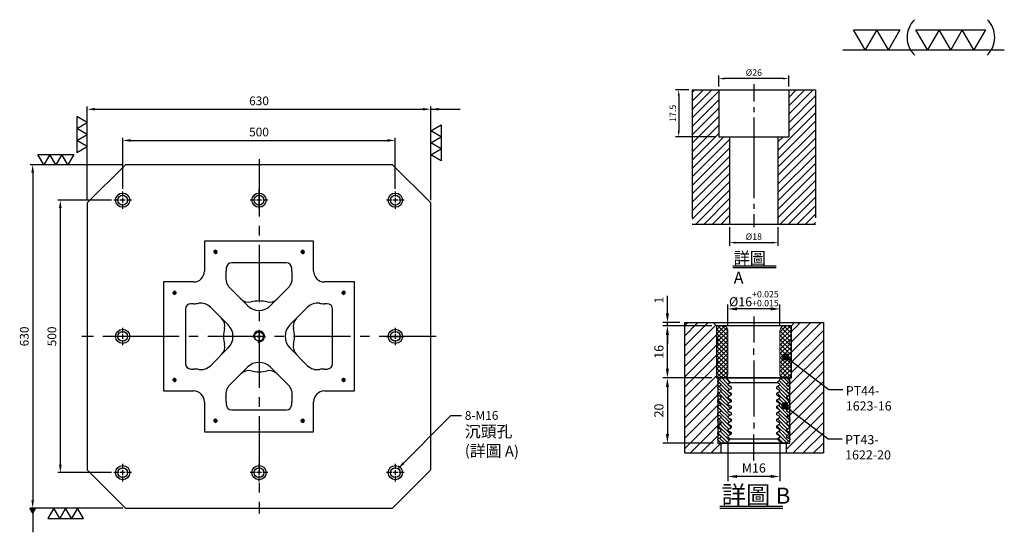
# Model space of a CAD drawing. Units: millimetres. Extents: x -980 to 826, y 10200 to 12352.
# Drawn here: x -980 to 826, y 11411 to 12352 of the extents above; entities that cross this region are included whole.
import ezdxf

# ---------------------------------------------------------------- set-up
doc = ezdxf.new("R2010")
doc.units = ezdxf.units.MM
for name, pattern in [('CENTER2', [28.575, 19.05, -3.175, 3.175, -3.175]), ('CL-5', [7, 5, -0.5, 1, -0.5]), ('PHANTOM2', [31.75, 15.875, -3.175, 3.175, -3.175, 3.175, -3.175])]:
    doc.linetypes.add(name, pattern=pattern)
for name, color, linetype in [('01', 4, 'Continuous'), ('CL', 1, 'CENTER2'), ('CLL', 1, 'Continuous'), ('DIM', 6, 'Continuous'), ('G', 3, 'Continuous'), ('H', 2, 'Continuous'), ('L', 30, 'PHANTOM2'), ('TXT', 3, 'Continuous'), ('W', 7, 'Continuous')]:
    doc.layers.add(name, color=color, linetype=linetype)
doc.styles.add('TXT-1', font='txt.shx', dxfattribs={"width": 0.9, "bigfont": 'chineset.shx'})
doc.styles.add('TXT-7', font='txt.shx', dxfattribs={"width": 0.8, "bigfont": 'chineset.shx'})
doc.dimstyles.new('HISO-25', dxfattribs={"dimscale": 6, "dimtxt": 2, "dimasz": 1.8, "dimexe": 0.6, "dimexo": 0.6, "dimgap": 0.66666, "dimtad": 0, "dimtoh": 1, "dimdec": 3, "dimdsep": 46, "dimtxsty": 'TXT-7', "dimcen": -2.5, "dimclrd": 256, "dimclre": 256, "dimclrt": 3, "dimadec": 0, "dimazin": 0, "dimtfac": 0.8, "dimtdec": 3, "dimtmove": 0, "dimatfit": 3, "dimfxl": 0, "dimlwd": -1, "dimarcsym": 0})
doc.dimstyles.new('ISO-25', dxfattribs={"dimscale": 6, "dimtxt": 2, "dimasz": 1.8, "dimexe": 0.6, "dimexo": 0.6, "dimgap": 0.66666, "dimtad": 1, "dimdec": 3, "dimdsep": 46, "dimtxsty": 'TXT-1', "dimcen": -2.5, "dimclrd": 256, "dimclre": 256, "dimclrt": 3, "dimadec": 0, "dimazin": 0, "dimtfac": 0.8, "dimtdec": 3, "dimtmove": 0, "dimatfit": 3, "dimfxl": 0, "dimlwd": -1, "dimarcsym": 0})

# ---------------------------------------------------------------- blocks, each defined once
blk = doc.blocks.new('加工-3-直')
at = {"layer": '01'}
for points in [[(0, 0), (-4.33, -2.5), (-4.33, 2.5)], [(0, -5), (-4.33, -7.5), (-4.33, -2.5)], [(0, -10), (-4.33, -12.5), (-4.33, -7.5)]]:
    blk.add_lwpolyline(points, close=True, dxfattribs=at)
blk = doc.blocks.new('加工-2-橫')
at = {"layer": '01'}
for points in [[(-5, 0), (-7.5, 4.33), (-2.5, 4.33)], [(0, 0), (-2.5, 4.33), (2.5, 4.33)]]:
    blk.add_lwpolyline(points, close=True, dxfattribs=at)
blk = doc.blocks.new('2(3)')
at = {"layer": '01'}
blk.add_line((0, 0), (34.88, 0), dxfattribs=at)
for centre, start, end in [((19.24, 2.72), 134.5363, 226.3738), ((27.47, 2.72), 313.6262, 45.4637)]:
    blk.add_arc(centre, 5.34, start, end, dxfattribs=at)
blk.add_blockref('加工-2-橫', (9.86, 0))
at = {"rotation": 270}
blk.add_blockref('加工-3-直', (28.3, 0), dxfattribs=at)
blk = doc.blocks.new('*D8')
at = {"layer": 'Defpoints', "color": 0}
for p in [(-4022.14, 10245.58), (-4027.16, 10228.08), (-4012.21, 10228.08)]:
    blk.add_point(p, dxfattribs=at)
at = {"layer": 'DIM', "lineweight": -2}
for p, q in [((-4023.34, 10245.58), (-4028.36, 10245.58)), ((-4027.16, 10243.42), (-4027.16, 10230.24)), ((-4013.41, 10228.08), (-4028.36, 10228.08))]:
    blk.add_line(p, q, dxfattribs=at)
at = {"layer": 'DIM'}
for points in [[(-4027.52, 10243.42), (-4026.8, 10243.42), (-4027.16, 10245.58)], [(-4027.52, 10230.24), (-4026.8, 10230.24), (-4027.16, 10228.08)]]:
    blk.add_solid(points, dxfattribs=at)
at = {"layer": 'DIM', "color": 3, "insert": (-4029.08, 10236.83), "char_height": 2.4, "attachment_point": 5, "rotation": 90, "style": 'TXT-1'}
blk.add_mtext('17.5', dxfattribs=at)
blk = doc.blocks.new('*D10')
at = {"layer": 'Defpoints', "color": 0}
for p in [(-4008.21, 10195.58), (-3990.21, 10195.58), (-4008.21, 10188.66)]:
    blk.add_point(p, dxfattribs=at)
at = {"layer": 'DIM', "lineweight": -2}
for p, q in [((-4008.21, 10194.38), (-4008.21, 10187.46)), ((-3990.21, 10194.38), (-3990.21, 10187.46)), ((-3992.37, 10188.66), (-4006.05, 10188.66))]:
    blk.add_line(p, q, dxfattribs=at)
at = {"layer": 'DIM'}
for points in [[(-4006.05, 10189.02), (-4006.05, 10188.3), (-4008.21, 10188.66)], [(-3992.37, 10189.02), (-3992.37, 10188.3), (-3990.21, 10188.66)]]:
    blk.add_solid(points, dxfattribs=at)
at = {"layer": 'DIM', "color": 3, "insert": (-3999.21, 10190.58), "char_height": 2.4, "attachment_point": 5, "style": 'TXT-1'}
blk.add_mtext('%%C18', dxfattribs=at)
blk = doc.blocks.new('*D9')
at = {"layer": 'Defpoints', "color": 0}
for p in [(-4012.21, 10249.78), (-4012.21, 10245.58), (-3986.21, 10245.58)]:
    blk.add_point(p, dxfattribs=at)
at = {"layer": 'DIM', "lineweight": -2}
for p, q in [((-4012.21, 10246.78), (-4012.21, 10250.98)), ((-3986.21, 10246.78), (-3986.21, 10250.98)), ((-3988.37, 10249.78), (-4010.05, 10249.78))]:
    blk.add_line(p, q, dxfattribs=at)
at = {"layer": 'DIM'}
for points in [[(-4010.05, 10250.14), (-4010.05, 10249.42), (-4012.21, 10249.78)], [(-3988.37, 10250.14), (-3988.37, 10249.42), (-3986.21, 10249.78)]]:
    blk.add_solid(points, dxfattribs=at)
at = {"layer": 'DIM', "color": 3, "insert": (-3999.21, 10251.7), "char_height": 2.4, "attachment_point": 5, "style": 'TXT-1'}
blk.add_mtext('%%C26', dxfattribs=at)
blk = doc.blocks.new('*D14')
at = {"layer": 'Defpoints', "color": 0}
for p in [(16158.9, 23004.3), (15528.9, 22832.4), (16158.9, 22832.4)]:
    blk.add_point(p, dxfattribs=at)
at = {"layer": 'DIM', "lineweight": -2}
for p, q in [((15528.9, 22837.2), (15528.9, 23009.1)), ((16158.9, 22837.2), (16158.9, 23009.1))]:
    blk.add_line(p, q, dxfattribs=at)
at = {"layer": 'DIM'}
blk.add_line((15543.3, 23004.3), (16144.5, 23004.3), dxfattribs=at)
for points in [[(15543.3, 23006.7), (15543.3, 23001.9), (15528.9, 23004.3)], [(16144.5, 23006.7), (16144.5, 23001.9), (16158.9, 23004.3)]]:
    blk.add_solid(points, dxfattribs=at)
at = {"layer": 'DIM', "color": 3, "insert": (15843.9, 23017.6), "char_height": 16, "attachment_point": 5, "style": 'TXT-1'}
blk.add_mtext('630', dxfattribs=at)
blk = doc.blocks.new('*D15')
at = {"layer": 'Defpoints', "color": 0}
for p in [(15598.9, 22902.4), (15428.8, 22272.4), (15598.9, 22272.4)]:
    blk.add_point(p, dxfattribs=at)
at = {"layer": 'DIM', "lineweight": -2}
for p, q in [((15594.1, 22902.4), (15424, 22902.4)), ((15594.1, 22272.4), (15424, 22272.4))]:
    blk.add_line(p, q, dxfattribs=at)
at = {"layer": 'DIM'}
blk.add_line((15428.8, 22888), (15428.8, 22286.8), dxfattribs=at)
for points in [[(15426.4, 22888), (15431.2, 22888), (15428.8, 22902.4)], [(15426.4, 22286.8), (15431.2, 22286.8), (15428.8, 22272.4)]]:
    blk.add_solid(points, dxfattribs=at)
at = {"layer": 'DIM', "color": 3, "insert": (15415.5, 22587.4), "char_height": 16, "attachment_point": 5, "rotation": 90, "style": 'TXT-1'}
blk.add_mtext('630', dxfattribs=at)
blk = doc.blocks.new('*D16')
at = {"layer": 'Defpoints', "color": 0}
for p in [(16093.9, 22947), (15593.9, 22853.4), (16093.9, 22853.4)]:
    blk.add_point(p, dxfattribs=at)
at = {"layer": 'DIM', "lineweight": -2}
for p, q in [((15593.9, 22858.2), (15593.9, 22951.8)), ((16093.9, 22858.2), (16093.9, 22951.8))]:
    blk.add_line(p, q, dxfattribs=at)
at = {"layer": 'DIM'}
blk.add_line((15608.3, 22947), (16079.5, 22947), dxfattribs=at)
for points in [[(15608.3, 22949.4), (15608.3, 22944.6), (15593.9, 22947)], [(16079.5, 22949.4), (16079.5, 22944.6), (16093.9, 22947)]]:
    blk.add_solid(points, dxfattribs=at)
at = {"layer": 'DIM', "color": 3, "insert": (15843.9, 22960.4), "char_height": 16, "attachment_point": 5, "style": 'TXT-1'}
blk.add_mtext('500', dxfattribs=at)
blk = doc.blocks.new('*D17')
at = {"layer": 'Defpoints', "color": 0}
for p in [(15577.9, 22837.4), (15479.5, 22337.4), (15577.9, 22337.4)]:
    blk.add_point(p, dxfattribs=at)
at = {"layer": 'DIM', "lineweight": -2}
for p, q in [((15573.1, 22837.4), (15474.7, 22837.4)), ((15573.1, 22337.4), (15474.7, 22337.4))]:
    blk.add_line(p, q, dxfattribs=at)
at = {"layer": 'DIM'}
blk.add_line((15479.5, 22823), (15479.5, 22351.8), dxfattribs=at)
for points in [[(15477.1, 22823), (15481.9, 22823), (15479.5, 22837.4)], [(15477.1, 22351.8), (15481.9, 22351.8), (15479.5, 22337.4)]]:
    blk.add_solid(points, dxfattribs=at)
at = {"layer": 'DIM', "color": 3, "insert": (15466.1, 22587.4), "char_height": 16, "attachment_point": 5, "rotation": 90, "style": 'TXT-1'}
blk.add_mtext('500', dxfattribs=at)
blk = doc.blocks.new('螺絲-M10')
at = {"layer": '01'}
blk.add_circle((0, 0), 4.25, dxfattribs=at)
at = {"layer": 'CLL', "linetype": 'CL-5', "ltscale": 3}
for p, q in [((-6, 0), (-2.86, 0)), ((-1.76, 0), (1.76, 0)), ((0, 2.86), (0, 6)), ((0, -1.76), (0, 1.76)), ((2.86, 0), (6, 0)), ((0, -6), (0, -2.86))]:
    blk.add_line(p, q, dxfattribs=at)
at = {"layer": 'G'}
blk.add_arc((0, 0), 5, 259.19308, 190.80692, dxfattribs=at)
blk = doc.blocks.new('M16-18-26-圓孔')
at = {"layer": '01'}
blk.add_circle((0, 0), 13, dxfattribs=at)
at = {"layer": 'CLL', "ltscale": 2}
for p, q in [((-6.7, 0), (-16, 0)), ((4.5, 0), (-4.5, 0)), ((0, 6.7), (0, 16)), ((0, -4.5), (0, 4.5)), ((16, 0), (6.7, 0)), ((0, -16), (0, -6.7))]:
    blk.add_line(p, q, dxfattribs=at)
at = {"layer": 'G'}
blk.add_circle((0, 0), 9, dxfattribs=at)
blk = doc.blocks.new('*D34')
at = {"layer": 'Defpoints', "color": 0}
for p in [(5211.33, -7215.58), (5211.33, -7222.24), (5227.33, -7222.24)]:
    blk.add_point(p, dxfattribs=at)
at = {"layer": 'DIM', "lineweight": -2}
for p, q in [((5211.33, -7220.84), (5211.33, -7214.18)), ((5227.33, -7220.84), (5227.33, -7214.18)), ((5224.53, -7215.58), (5214.13, -7215.58))]:
    blk.add_line(p, q, dxfattribs=at)
at = {"layer": 'DIM'}
for points in [[(5214.13, -7215.11), (5214.13, -7216.05), (5211.33, -7215.58)], [(5224.53, -7215.11), (5224.53, -7216.05), (5227.33, -7215.58)]]:
    blk.add_solid(points, dxfattribs=at)
at = {"layer": 'DIM', "color": 3, "insert": (5219.33, -7212.45), "char_height": 2.8, "attachment_point": 5, "style": 'TXT-1'}
blk.add_mtext('%%c16{\\H1.960000;\\S+0.025^ +0.015;}', dxfattribs=at)
blk = doc.blocks.new('*D35')
at = {"layer": 'Defpoints', "color": 0}
for p in [(5192.83, -7219.74), (5198.04, -7219.74), (5207.83, -7220.74)]:
    blk.add_point(p, dxfattribs=at)
at = {"layer": 'DIM', "lineweight": -2}
for p, q in [((5192.83, -7216.94), (5192.83, -7211.58)), ((5196.64, -7219.74), (5191.43, -7219.74)), ((5206.43, -7220.74), (5191.43, -7220.74)), ((5192.83, -7220.74), (5192.83, -7219.74)), ((5192.83, -7223.54), (5192.83, -7226.34))]:
    blk.add_line(p, q, dxfattribs=at)
at = {"layer": 'DIM'}
for points in [[(5192.36, -7216.94), (5193.3, -7216.94), (5192.83, -7219.74)], [(5192.36, -7223.54), (5193.3, -7223.54), (5192.83, -7220.74)]]:
    blk.add_solid(points, dxfattribs=at)
at = {"layer": 'DIM', "color": 3, "insert": (5190.59, -7212.86), "char_height": 2.8, "attachment_point": 5, "rotation": 90, "style": 'TXT-1'}
blk.add_mtext('1', dxfattribs=at)
blk = doc.blocks.new('*D36')
at = {"layer": 'Defpoints', "color": 0}
for p in [(5192.83, -7220.74), (5207.83, -7220.74), (5207.83, -7236.74)]:
    blk.add_point(p, dxfattribs=at)
at = {"layer": 'DIM', "lineweight": -2}
for p, q in [((5206.43, -7220.74), (5191.43, -7220.74)), ((5192.83, -7233.94), (5192.83, -7223.54)), ((5206.43, -7236.74), (5191.43, -7236.74))]:
    blk.add_line(p, q, dxfattribs=at)
at = {"layer": 'DIM'}
for points in [[(5192.36, -7223.54), (5193.3, -7223.54), (5192.83, -7220.74)], [(5192.36, -7233.94), (5193.3, -7233.94), (5192.83, -7236.74)]]:
    blk.add_solid(points, dxfattribs=at)
at = {"layer": 'DIM', "color": 3, "insert": (5190.59, -7228.74), "char_height": 2.8, "attachment_point": 5, "rotation": 90, "style": 'TXT-1'}
blk.add_mtext('16', dxfattribs=at)
blk = doc.blocks.new('*D37')
at = {"layer": 'Defpoints', "color": 0}
for p in [(5207.83, -7236.74), (5192.83, -7256.74), (5208.33, -7256.74)]:
    blk.add_point(p, dxfattribs=at)
at = {"layer": 'DIM', "lineweight": -2}
for p, q in [((5206.43, -7236.74), (5191.43, -7236.74)), ((5192.83, -7239.54), (5192.83, -7253.94)), ((5206.93, -7256.74), (5191.43, -7256.74))]:
    blk.add_line(p, q, dxfattribs=at)
at = {"layer": 'DIM'}
for points in [[(5192.36, -7239.54), (5193.3, -7239.54), (5192.83, -7236.74)], [(5192.36, -7253.94), (5193.3, -7253.94), (5192.83, -7256.74)]]:
    blk.add_solid(points, dxfattribs=at)
at = {"layer": 'DIM', "color": 3, "insert": (5190.59, -7246.74), "char_height": 2.8, "attachment_point": 5, "rotation": 90, "style": 'TXT-1'}
blk.add_mtext('20', dxfattribs=at)
blk = doc.blocks.new('*D38')
at = {"layer": 'Defpoints', "color": 0}
for p in [(5211.33, -7254.87), (5227.33, -7254.87), (5211.33, -7266.97)]:
    blk.add_point(p, dxfattribs=at)
at = {"layer": 'DIM', "lineweight": -2}
for p, q in [((5211.33, -7256.27), (5211.33, -7268.37)), ((5227.33, -7256.27), (5227.33, -7268.37)), ((5224.53, -7266.97), (5214.13, -7266.97))]:
    blk.add_line(p, q, dxfattribs=at)
at = {"layer": 'DIM'}
for points in [[(5214.13, -7266.5), (5214.13, -7267.43), (5211.33, -7266.97)], [(5224.53, -7266.5), (5224.53, -7267.43), (5227.33, -7266.97)]]:
    blk.add_solid(points, dxfattribs=at)
at = {"layer": 'DIM', "color": 3, "insert": (5219.33, -7264.73), "char_height": 2.8, "attachment_point": 5, "style": 'TXT-1'}
blk.add_mtext('M16', dxfattribs=at)
blk = doc.blocks.new('_Dot')
at = {"color": 0, "linetype": 'ByBlock', "lineweight": -2}
blk.add_line((-0.5, 0), (-1, 0), dxfattribs=at)
at = {"color": 0, "linetype": 'ByBlock', "const_width": 0.5}
blk.add_lwpolyline([(-0.25, 0, 1), (0.25, 0, 1)], format="xyb", close=True, dxfattribs=at)
blk = doc.blocks.new('PT44-1623-16')
at = {"layer": 'H'}
h = blk.add_hatch(dxfattribs=at)
h.set_pattern_fill('ANSI37', color=256, scale=0.3, style=0)
h.set_pattern_definition([(45, (-821.5629, -354.46285), (-0.6735192, 0.6735192), []), (135, (-821.5629, -354.46285), (-0.6735192, -0.6735192), [])])
h.paths.add_polyline_path([(11.5, -6.12, -0.447214), (11.5, -3.88), (11.5, -0.5, 0.414214), (11, 0), (9.5, 0, 0.414214), (8, -1.5), (8, -15, 0.414214), (9, -16), (11.24, -16), (11.5, -14.5), (11.5, -12.12, -0.447214), (11.5, -9.88)])
h.paths.add_polyline_path([(-8, -1.5, 0.414214), (-9.5, 0), (-11, 0, 0.414214), (-11.5, -0.5), (-11.5, -3.88, -0.447214), (-11.5, -6.12), (-11.5, -9.88, -0.447214), (-11.5, -12.12), (-11.5, -14.5), (-11.24, -16), (-9, -16, 0.414214), (-8, -15)])
at = {"layer": '01', "lineweight": 0}
blk.add_lwpolyline([(-11.24, -16), (-11.5, -14.5), (-11.5, -12.12, 0.447214), (-11.5, -9.88), (-11.5, -6.12, 0.447214), (-11.5, -3.88), (-11.5, -0.5, -0.414214), (-11, 0), (11, 0, -0.414214), (11.5, -0.5), (11.5, -3.88, 0.447214), (11.5, -6.12), (11.5, -9.88, 0.447214), (11.5, -12.12), (11.5, -14.5), (11.24, -16)], format="xyb", close=True, dxfattribs=at)
at = {"layer": 'W'}
blk.add_lwpolyline([(11.5, -16), (11.5, 0), (-11.5, 0), (-11.5, -16)], close=True, dxfattribs=at)
at = {"layer": 'W', "lineweight": 0}
for points in [[(-9, -16, 0.414214), (-8, -15), (-8, -1.5, 0.414214), (-9.5, 0)], [(9.5, 0, 0.414214), (8, -1.5), (8, -15, 0.414214), (9, -16)]]:
    blk.add_lwpolyline(points, format="xyb", dxfattribs=at)
blk = doc.blocks.new('PT43-1622-20')
at = {"layer": 'H'}
h = blk.add_hatch(dxfattribs=at)
h.set_pattern_fill('ANSI31', color=256, scale=0.25, angle=90, style=0)
h.set_pattern_definition([(135, (-5677.0965, 6233.5873), (-0.56126601, -0.56126601), [])])
h.paths.add_polyline_path([(-7, -11.3), (-7, -10.7), (-8, -10.12), (-8, -9.88), (-7, -9.3), (-7, -8.7), (-8, -8.12), (-8, -7.88), (-7, -7.3), (-7, -6.7), (-8, -6.12), (-8, -5.88), (-7, -5.3), (-7, -4.7), (-8, -4.12), (-8, -3.88), (-7, -3.3), (-7, -2.7), (-8, -2.12), (-8, -1.88), (-7.13, -1.37), (-8.5, 0), (-10, 0), (-11, -1), (-11, -1.3), (-10, -1.88), (-10, -2.12), (-11, -2.7), (-11, -3.3), (-10, -3.88), (-10, -4.12), (-11, -4.7), (-11, -5.3), (-10, -5.88), (-10, -6.12), (-11, -6.7), (-11, -7.3), (-10, -7.88), (-10, -8.12), (-11, -8.7), (-11, -9.3), (-10, -9.88), (-10, -10.12), (-11, -10.7), (-11, -11.3), (-10, -11.88), (-10, -12.12), (-11, -12.7), (-11, -13.3), (-10, -13.88), (-10, -14.12), (-11, -14.7), (-11, -15.3), (-10, -15.88), (-10, -16.12), (-11, -16.7), (-11, -17.3), (-10, -17.88), (-10, -18.12), (-11, -18.7), (-11, -19), (-10, -20), (-8.5, -20), (-7.13, -18.63), (-8, -18.12), (-8, -17.88), (-7, -17.3), (-7, -16.7), (-8, -16.12), (-8, -15.88), (-7, -15.3), (-7, -14.7), (-8, -14.12), (-8, -13.88), (-7, -13.3), (-7, -12.7), (-8, -12.12), (-8, -11.88)])
h.paths.add_polyline_path([(10, -11.88), (11, -11.3), (11, -10.7), (10, -10.12), (10, -9.88), (11, -9.3), (11, -8.7), (10, -8.12), (10, -7.88), (11, -7.3), (11, -6.7), (10, -6.12), (10, -5.88), (11, -5.3), (11, -4.7), (10, -4.12), (10, -3.88), (11, -3.3), (11, -2.7), (10, -2.12), (10, -1.88), (11, -1.3), (11, -1), (10, 0), (8.5, 0), (7.13, -1.37), (8, -1.88), (8, -2.12), (7, -2.7), (7, -3.3), (8, -3.88), (8, -4.12), (7, -4.7), (7, -5.3), (8, -5.88), (8, -6.12), (7, -6.7), (7, -7.3), (8, -7.88), (8, -8.12), (7, -8.7), (7, -9.3), (8, -9.88), (8, -10.12), (7, -10.7), (7, -11.3), (8, -11.88), (8, -12.12), (7, -12.7), (7, -13.3), (8, -13.88), (8, -14.12), (7, -14.7), (7, -15.3), (8, -15.88), (8, -16.12), (7, -16.7), (7, -17.3), (8, -17.88), (8, -18.12), (7.13, -18.63), (8.5, -20), (10, -20), (11, -19), (11, -18.7), (10, -18.12), (10, -17.88), (11, -17.3), (11, -16.7), (10, -16.12), (10, -15.88), (11, -15.3), (11, -14.7), (10, -14.12), (10, -13.88), (11, -13.3), (11, -12.7), (10, -12.12)])
at = {"layer": '01'}
for p, q in [((-7.13, -1.37), (7.13, -1.37)), ((-7.13, -18.63), (7.13, -18.63))]:
    blk.add_line(p, q, dxfattribs=at)
blk.add_lwpolyline([(-11, 0), (-11, -20), (11, -20), (11, 0)], close=True, dxfattribs=at)
at = {"layer": 'W'}
blk.add_lwpolyline([(-11, -19), (-11, -18.7), (-10, -18.12), (-10, -17.88), (-11, -17.3), (-11, -16.7), (-10, -16.12), (-10, -15.88), (-11, -15.3), (-11, -14.7), (-10, -14.12), (-10, -13.88), (-11, -13.3), (-11, -12.7), (-10, -12.12), (-10, -11.88), (-11, -11.3), (-11, -10.7), (-10, -10.12), (-10, -9.88), (-11, -9.3), (-11, -8.7), (-10, -8.12), (-10, -7.88), (-11, -7.3), (-11, -6.7), (-10, -6.12), (-10, -5.88), (-11, -5.3), (-11, -4.7), (-10, -4.12), (-10, -3.88), (-11, -3.3), (-11, -2.7), (-10, -2.12), (-10, -1.88), (-11, -1.3), (-11, -1), (-10, 0), (10, 0), (11, -1), (11, -1.3), (10, -1.88), (10, -2.12), (11, -2.7), (11, -3.3), (10, -3.88), (10, -4.12), (11, -4.7), (11, -5.3), (10, -5.88), (10, -6.12), (11, -6.7), (11, -7.3), (10, -7.88), (10, -8.12), (11, -8.7), (11, -9.3), (10, -9.88), (10, -10.12), (11, -10.7), (11, -11.3), (10, -11.88), (10, -12.12), (11, -12.7), (11, -13.3), (10, -13.88), (10, -14.12), (11, -14.7), (11, -15.3), (10, -15.88), (10, -16.12), (11, -16.7), (11, -17.3), (10, -17.88), (10, -18.12), (11, -18.7), (11, -19), (10, -20), (-10, -20)], close=True, dxfattribs=at)
for points in [[(-8.5, 0), (-7.13, -1.37), (-8, -1.88), (-8, -2.12), (-7, -2.7), (-7, -3.3), (-8, -3.88), (-8, -4.12), (-7, -4.7), (-7, -5.3), (-8, -5.88), (-8, -6.12), (-7, -6.7), (-7, -7.3), (-8, -7.88), (-8, -8.12), (-7, -8.7), (-7, -9.3), (-8, -9.88), (-8, -10.12), (-7, -10.7), (-7, -11.3), (-8, -11.88), (-8, -12.12), (-7, -12.7), (-7, -13.3), (-8, -13.88), (-8, -14.12), (-7, -14.7), (-7, -15.3), (-8, -15.88), (-8, -16.12), (-7, -16.7), (-7, -17.3), (-8, -17.88), (-8, -18.12), (-7.13, -18.63), (-8.5, -20)], [(8.5, -20), (7.13, -18.63), (8, -18.12), (8, -17.88), (7, -17.3), (7, -16.7), (8, -16.12), (8, -15.88), (7, -15.3), (7, -14.7), (8, -14.12), (8, -13.88), (7, -13.3), (7, -12.7), (8, -12.12), (8, -11.88), (7, -11.3), (7, -10.7), (8, -10.12), (8, -9.88), (7, -9.3), (7, -8.7), (8, -8.12), (8, -7.88), (7, -7.3), (7, -6.7), (8, -6.12), (8, -5.88), (7, -5.3), (7, -4.7), (8, -4.12), (8, -3.88), (7, -3.3), (7, -2.7), (8, -2.12), (8, -1.88), (7.13, -1.37), (8.5, 0)]]:
    blk.add_lwpolyline(points, dxfattribs=at)
blk = doc.blocks.new('中-M16-H50')
at = {"layer": 'H'}
h = blk.add_hatch(dxfattribs=at)
h.set_pattern_fill('ANSI31', color=256, scale=0.7, style=0)
h.set_pattern_definition([(45, (4022.1416, -10195.5825), (-1.5715448, 1.5715448), [])])
h.paths.add_polyline_path([(45.8828, 50), (36.9297, 50), (35.9314, 49.0017), (35.9314, 32.5003), (32.9314, 32.5003), (31.9314, 31.5003), (31.9314, 0.9845), (32.9159, 0), (45.8828, 0)])
h.paths.add_polyline_path([(0, 0), (12.9424, 0), (13.9314, 0.989), (13.9314, 31.5003), (12.9314, 32.5003), (9.9314, 32.5003), (9.9314, 49.0017), (8.9331, 50), (0, 50)])
at = {"layer": 'CLL', "ltscale": 0.4}
for p, q in [((22.9314, 52.051), (22.9314, 45.6378)), ((22.9314, 43.5258), (22.9314, 41.6539)), ((22.9314, 39.6379), (22.9314, 9.6815)), ((22.9314, 7.5695), (22.9314, 5.6966)), ((22.9314, 3.6806), (22.9314, -1.1028))]:
    blk.add_line(p, q, dxfattribs=at)
at = {"layer": 'L', "ltscale": 3}
for p, q in [((0, 50), (0, 0)), ((45.8828, 50), (45.8828, 0))]:
    blk.add_line(p, q, dxfattribs=at)
at = {"layer": 'TXT'}
for p, q in [((15.0949, -15.5609), (31.2894, -15.5609)), ((15.0949, -16.1415), (31.2894, -16.1415))]:
    blk.add_line(p, q, dxfattribs=at)
at = {"layer": 'W'}
for p, q in [((0, 50), (45.8828, 50)), ((9.9314, 50), (9.9314, 32.5003)), ((35.9314, 50), (35.9314, 32.5003)), ((9.9314, 32.5003), (35.9314, 32.5003)), ((13.9314, 32.5003), (13.9314, 0)), ((31.9314, 32.5003), (31.9314, 0))]:
    blk.add_line(p, q, dxfattribs=at)
blk.add_lwpolyline([(0, 0), (22.9314, 0), (45.8828, 0)], dxfattribs=at)
at = {"layer": 'TXT', "insert": (15.4474, -10.4411), "char_height": 4.398545, "attachment_point": 1, "style": 'TXT-1'}
blk.add_mtext('{\\C3;詳圖 A }', dxfattribs=at)
at = {"layer": 'DIM'}
for base, p1, p2, picture, middle in [((9.9314, 54.1969), (35.9314, 50), (9.9314, 50), '*D9', (22.9314, 54.1969)), ((13.9314, -6.9268), (31.9314, 0), (13.9314, 0), '*D10', (22.9314, -6.9268))]:
    dim = blk.add_linear_dim(base=base, p1=p1, p2=p2, text='%%C<>', dimstyle='ISO-25', dxfattribs=at)
    dim.commit()
    dim.dimension.update_dxf_attribs({"geometry": picture, "text_midpoint": middle, "dimtype": 128, "insert": (4022.1416, -10195.5825)})
dim = blk.add_linear_dim(base=(-5.0218, 32.5003), p1=(0, 50), p2=(9.9314, 32.5003), angle=90, dimstyle='ISO-25', dxfattribs=at)
dim.commit()
dim.dimension.update_dxf_attribs({"geometry": '*D8', "text_midpoint": (-6.9418, 41.2501), "insert": (4022.1416, -10195.5825)})
blk = doc.blocks.new('中-M16-襯牙-H40-無底')
at = {"layer": 'H'}
h = blk.add_hatch(dxfattribs=at)
h.set_pattern_fill('ANSI31', color=256, scale=0.7, style=0)
h.set_pattern_definition([(45, (29280.4639, -4472.8172), (-1.57154482, 1.57154482), [])])
h.paths.add_polyline_path([(21.2986, 40.0001), (12.5, 40.0001), (11.5, 39.0001), (11.5, 28.4415), (11.6823, 28.3328), (21.2986, 20.806)])
h.paths.add_polyline_path([(21.2986, 20.806), (11.6823, 28.3328), (11.5, 28.4415), (11.5, 23.0001), (10, 23.0001), (11, 22.0001), (11, 21.7025), (10, 21.1251), (10, 20.8751), (11, 20.2978), (11, 19.7025), (10, 19.1251), (10, 18.8751), (11, 18.2978), (11, 17.7025), (10, 17.1251), (10, 16.8751), (11, 16.2978), (11, 15.7025), (10, 15.1251), (10, 14.8751), (11, 14.2978), (11, 13.5935), (11.4698, 13.3133), (21.2986, 5.5148)])
h.paths.add_polyline_path([(-21.2986, 0), (-10, 0), (-10, 3.0001), (-11, 4.0001), (-11, 4.2978), (-10, 4.8751), (-10, 5.1251), (-11, 5.7025), (-11, 6.2978), (-10, 6.8751), (-10, 7.1251), (-11, 7.7025), (-11, 8.2978), (-10, 8.8751), (-10, 9.1251), (-11, 9.7025), (-11, 10.2978), (-10, 10.8751), (-10, 11.1251), (-11, 11.7025), (-11, 12.2978), (-10, 12.8751), (-10, 13.1251), (-11, 13.7025), (-11, 14.2978), (-10, 14.8751), (-10, 15.1251), (-11, 15.7025), (-11, 16.2978), (-10, 16.8751), (-10, 17.1251), (-11, 17.7025), (-11, 18.2978), (-10, 18.8751), (-10, 19.1251), (-11, 19.7025), (-11, 20.2978), (-10, 20.8751), (-10, 21.1251), (-11, 21.7025), (-11, 22.0001), (-10, 23.0001), (-11.5, 23.0001), (-11.5, 39.0001), (-12.5, 40.0001), (-21.2986, 40.0001)])
h.paths.add_polyline_path([(10, 0), (21.2986, 0), (21.2986, 5.5148), (11.4698, 13.3133), (10.9072, 13.6489), (10, 13.1251), (10, 12.8751), (11, 12.2978), (11, 11.7025), (10, 11.1251), (10, 10.8751), (11, 10.2978), (11, 9.7025), (10, 9.1251), (10, 8.8751), (11, 8.2978), (11, 7.7025), (10, 7.1251), (10, 6.8751), (11, 6.2978), (11, 5.7025), (10, 5.1251), (10, 4.8751), (11, 4.2978), (11, 4.0001), (10, 3.0001)])
at = {"layer": 'CLL', "ltscale": 0.7}
for p, q in [((0, 41.7886), (0, 33.8467)), ((0, 30.1284), (0, 32.0289)), ((0, 28.3106), (0, 11.1574)), ((0, 9.3395), (0, 7.4391)), ((0, -2.3207), (0, 5.6213))]:
    blk.add_line(p, q, dxfattribs=at)
at = {"layer": 'DIM'}
for points in [[(9.75, 29.4854), (22.9911, 19.4814), (27.279, 19.4814)], [(9.5375, 14.466), (22.7785, 4.3406), (27.0665, 4.3406)]]:
    blk.add_lwpolyline(points, dxfattribs=at)
at = {"layer": 'L', "ltscale": 3}
for p, q in [((-21.2986, 40.0001), (-21.2986, 0)), ((21.2986, 40.0001), (21.2986, 0))]:
    blk.add_line(p, q, dxfattribs=at)
at = {"layer": 'TXT'}
for p, q in [((-10.4036, -16.3235), (8.8904, -16.3235)), ((-10.4036, -16.9835), (8.8904, -16.9835))]:
    blk.add_line(p, q, dxfattribs=at)
at = {"layer": 'W'}
for p, q in [((-21.2986, 40.0001), (21.2986, 40.0001)), ((-12.5, 40.0001), (-11.5, 39.0001)), ((11.5, 39.0001), (12.5, 40.0001)), ((-21.2986, 0), (21.2986, 0)), ((-10, 0), (-10, 3.0001)), ((10, 0), (10, 3.0001))]:
    blk.add_line(p, q, dxfattribs=at)
for name, p in [('PT44-1623-16', (0, 39.0001)), ('PT43-1622-20', (0, 23.0001))]:
    blk.add_blockref(name, p)
at = {"layer": 'DIM', "yscale": 2.25, "zscale": 2.25}
for p, xscale, rotation in [((9.75, 29.4854), 2.249999999996063, 142.9277696782365), ((9.5375, 14.466), 2.249999999995596, 142.5952138311397)]:
    blk.add_blockref('_Dot', p, dxfattribs=dict(at, xscale=xscale, rotation=rotation))
at = {"layer": 'DIM', "color": 3, "char_height": 2.8, "attachment_point": 1, "style": 'TXT-1'}
for s, insert in [('PT44-\\P1623-16', (28.179, 20.4795)), ('PT43-\\P1622-20', (27.9665, 5.46))]:
    blk.add_mtext(s, dxfattribs=dict(at, insert=insert))
at = {"layer": 'TXT', "insert": (-9.9368, -10.0939), "char_height": 5.5, "attachment_point": 1, "style": 'TXT-1'}
blk.add_mtext('{\\C3;詳圖 \\H0.9x;B\\H1.111x; }', dxfattribs=at)
at = {"layer": 'DIM'}
for base, p1, p2, text, override, picture, middle in [((-8, 44.1642), (8, 37.5001), (-8, 37.5001), '%%c<>', {"dimscale": 1.4, "dimtol": 1, "dimtp": 0.025, "dimtm": -0.015, "dimtfac": 0.7}, '*D34', (0, 44.1642)), ((-8, -7.2209), (8, 4.8751), (-8, 4.8751), 'M<>', {"dimscale": 1.4}, '*D38', (0, -7.2209))]:
    dim = blk.add_linear_dim(base=base, p1=p1, p2=p2, text=text, dimstyle='ISO-25', override=override, dxfattribs=at)
    dim.commit()
    dim.dimension.update_dxf_attribs({"geometry": picture, "text_midpoint": middle, "dimtype": 128, "insert": (-5219.335, 7259.745)})
for base, p1, p2, picture, middle in [((-26.5047, 40.0001), (-11.5, 39.0001), (-21.2986, 40.0001), '*D35', (-28.7447, 46.8834)), ((-26.5047, 39.0001), (-11.5, 23.0001), (-11.5, 39.0001), '*D36', (-28.7447, 31.0001)), ((-26.5047, 3.0001), (-11.5, 23.0001), (-11, 3.0001), '*D37', (-28.7447, 13.0001))]:
    dim = blk.add_linear_dim(base=base, p1=p1, p2=p2, angle=90, dimstyle='ISO-25', override={"dimscale": 1.4}, dxfattribs=at)
    dim.commit()
    dim.dimension.update_dxf_attribs({"geometry": picture, "text_midpoint": middle, "insert": (-5219.335, 7259.745)})

msp = doc.modelspace()

# ---------------------------------------------------------------- linework, layer by layer
at = {"layer": 'CL', "ltscale": 5.5}
for p, q in [((-540.6861, 12095.3733), (-540.6861, 11445.3733)), ((-215.6861, 11770.3733), (-865.6861, 11770.3733))]:
    msp.add_line(p, q, dxfattribs=at)
at = {"layer": 'CL', "ltscale": 2}
for p, q in [((-540.6861, 12031.0896), (-540.6861, 12040.3733)), ((-540.6861, 12027.0896), (-540.6861, 12036.3733)), ((-540.6861, 12019.8525), (-540.6861, 12028.8941)), ((-540.6861, 12015.8525), (-540.6861, 12024.8941)), ((-540.6861, 12008.3733), (-540.6861, 12017.657)), ((-540.6861, 12004.3733), (-540.6861, 12013.657)), ((-801.4024, 11770.3733), (-810.6861, 11770.3733)), ((-797.4024, 11770.3733), (-806.6861, 11770.3733)), ((-790.1653, 11770.3733), (-799.2069, 11770.3733)), ((-786.1653, 11770.3733), (-795.2069, 11770.3733)), ((-778.6861, 11770.3733), (-787.9698, 11770.3733)), ((-774.6861, 11770.3733), (-783.9698, 11770.3733)), ((-306.6861, 11770.3733), (-297.4024, 11770.3733)), ((-302.6861, 11770.3733), (-293.4024, 11770.3733)), ((-295.2069, 11770.3733), (-286.1653, 11770.3733)), ((-291.2069, 11770.3733), (-282.1653, 11770.3733)), ((-283.9698, 11770.3733), (-274.6861, 11770.3733))]:
    msp.add_line(p, q, dxfattribs=at)
at = {"layer": 'G'}
for centre, radius, start, end in [((-559.8565, 11853.1833), 20, 225, 283.0342812), ((-540.6861, 11770.3733), 65, 76.9657188, 103.0342812), ((-521.5157, 11853.1833), 20, 256.9657188, 315), ((-623.4961, 11789.5437), 20, 346.9657188, 45), ((-457.8761, 11789.5437), 20, 135, 193.0342812), ((-540.6861, 11770.3733), 65, 166.9657188, 193.0342812), ((-540.6861, 11770.3733), 65, 346.9657188, 13.0342812), ((-623.4961, 11751.2029), 20, 315, 13.0342812), ((-457.8761, 11751.2029), 20, 166.9657188, 225), ((-559.8565, 11687.5633), 20, 76.9657188, 135), ((-540.6861, 11770.3733), 65, 256.9657188, 283.0342812), ((-521.5157, 11687.5633), 20, 45, 103.0342812)]:
    msp.add_arc(centre, radius, start, end, dxfattribs=at)
at = {"layer": 'W'}
for p, q in [((-785.6861, 12085.3733), (-855.6861, 12015.3733)), ((-295.6861, 12085.3733), (-785.6861, 12085.3733)), ((-225.6861, 12015.3733), (-295.6861, 12085.3733)), ((-855.6861, 12015.3733), (-855.6861, 11525.3733)), ((-225.6861, 11525.3733), (-225.6861, 12015.3733)), ((-440.6861, 11945.3733), (-640.6861, 11945.3733)), ((-640.6861, 11945.3733), (-640.6861, 11890.3733)), ((-440.6861, 11890.3733), (-440.6861, 11945.3733)), ((-490.6861, 11905.3733), (-590.6861, 11905.3733)), ((-600.6861, 11895.3733), (-600.6861, 11890.3733)), ((-480.6861, 11890.3733), (-480.6861, 11895.3733)), ((-715.6861, 11870.3733), (-715.6861, 11670.3733)), ((-660.6861, 11870.3733), (-715.6861, 11870.3733)), ((-365.6861, 11870.3733), (-420.6861, 11870.3733)), ((-365.6861, 11670.3733), (-365.6861, 11870.3733)), ((-594.4029, 11859.4454), (-561.8993, 11826.9418)), ((-519.4729, 11826.9418), (-486.9693, 11859.4454)), ((-660.6861, 11830.3733), (-665.6861, 11830.3733)), ((-415.6861, 11830.3733), (-420.6861, 11830.3733)), ((-675.6861, 11820.3733), (-675.6861, 11720.3733)), ((-597.2546, 11791.5865), (-629.7582, 11824.0901)), ((-451.614, 11824.0901), (-484.1175, 11791.5865)), ((-405.6861, 11720.3733), (-405.6861, 11820.3733)), ((-629.7582, 11716.6565), (-597.2546, 11749.1601)), ((-484.1175, 11749.1601), (-451.614, 11716.6565)), ((-665.6861, 11710.3733), (-660.6861, 11710.3733)), ((-561.8993, 11713.8048), (-594.4029, 11681.3012)), ((-486.9693, 11681.3012), (-519.4729, 11713.8048)), ((-420.6861, 11710.3733), (-415.6861, 11710.3733)), ((-715.6861, 11670.3733), (-660.6861, 11670.3733)), ((-420.6861, 11670.3733), (-365.6861, 11670.3733)), ((-640.6861, 11650.3733), (-640.6861, 11595.3733)), ((-600.6861, 11650.3733), (-600.6861, 11645.3733)), ((-480.6861, 11645.3733), (-480.6861, 11650.3733)), ((-440.6861, 11595.3733), (-440.6861, 11650.3733)), ((-590.6861, 11635.3733), (-490.6861, 11635.3733)), ((-640.6861, 11595.3733), (-440.6861, 11595.3733)), ((-785.6861, 11455.3733), (-855.6861, 11525.3733)), ((-295.6861, 11455.3733), (-225.6861, 11525.3733)), ((-785.6861, 11455.3733), (-295.6861, 11455.3733))]:
    msp.add_line(p, q, dxfattribs=at)
for centre, radius, start, end in [((-590.6861, 11895.3733), 10, 90, 180), ((-490.6861, 11895.3733), 10, 0, 90), ((-660.6861, 11890.3733), 20, 270, 0), ((-660.6861, 11890.3733), 60, 351.0318791, 0), ((-420.6861, 11890.3733), 60, 180, 188.9681209), ((-420.6861, 11890.3733), 20, 180, 270), ((-576.7252, 11877.1231), 25, 171.0318791, 225), ((-504.647, 11877.1231), 25, 315, 8.9681209), ((-665.6861, 11820.3733), 10, 90, 180), ((-660.6861, 11890.3733), 60, 270, 278.9681209), ((-647.4359, 11806.4124), 25, 45, 98.9681209), ((-433.9363, 11806.4124), 25, 81.0318791, 135), ((-420.6861, 11890.3733), 60, 261.0318791, 270), ((-415.6861, 11820.3733), 10, 0, 90), ((-540.6861, 11848.155), 30, 225, 315), ((-618.4678, 11770.3733), 30, 315, 45), ((-462.9043, 11770.3733), 30, 135, 225), ((-665.6861, 11720.3733), 10, 180, 270), ((-540.6861, 11692.5916), 30, 45, 135), ((-415.6861, 11720.3733), 10, 270, 0), ((-660.6861, 11650.3733), 60, 81.0318791, 90), ((-647.4359, 11734.3342), 25, 261.0318791, 315), ((-433.9363, 11734.3342), 25, 225, 278.9681209), ((-420.6861, 11650.3733), 60, 90, 98.9681209), ((-660.6861, 11650.3733), 20, 0, 90), ((-576.7252, 11663.6235), 25, 135, 188.9681209), ((-504.647, 11663.6235), 25, 351.0318791, 45), ((-420.6861, 11650.3733), 20, 90, 180), ((-660.6861, 11650.3733), 60, 0, 8.9681209), ((-420.6861, 11650.3733), 60, 171.0318791, 180), ((-590.6861, 11645.3733), 10, 180, 270), ((-490.6861, 11645.3733), 10, 270, 0)]:
    msp.add_arc(centre, radius, start, end, dxfattribs=at)

# ---------------------------------------------------------------- block references
for name, p, xscale, yscale, zscale in [('2(3)', (529.8106, 12296.136), 8.497669380532898, 8.497669380532898, 8.497669380530978), ('中-M16-H50', (253.7761, 11976.4937), 4.927354740000737, 4.927354740000737, 4.927354740000001), ('螺絲-M10', (-620.6861, 11925.3733), 0.6000000000058208, 0.5999999999985448, 0.6), ('螺絲-M10', (-460.6861, 11925.3733), 0.6000000000058208, 0.5999999999985448, 0.6), ('螺絲-M10', (-695.6861, 11850.3733), 0.6000000000058208, 0.5999999999985448, 0.6), ('螺絲-M10', (-385.6861, 11850.3733), 0.6000000000058208, 0.5999999999985448, 0.6), ('中-M16-襯牙-H40-無底', (366.8787, 11556.5349), 5.984000000000378, 5.984000000000378, 5.984000000000001), ('螺絲-M10', (-540.6861, 11770.3733), 2, 2, 2), ('螺絲-M10', (-695.6861, 11690.3733), 0.6000000000058208, 0.5999999999985448, 0.6), ('螺絲-M10', (-385.6861, 11690.3733), 0.6000000000058208, 0.5999999999985448, 0.6), ('螺絲-M10', (-620.6861, 11615.3733), 0.6000000000058208, 0.5999999999985448, 0.6), ('螺絲-M10', (-460.6861, 11615.3733), 0.6000000000058208, 0.5999999999985448, 0.6)]:
    msp.add_blockref(name, p, dxfattribs=dict(xscale=xscale, yscale=yscale, zscale=zscale))
at = {"yscale": 4.387862045841757, "zscale": 4.387862045840759}
for p, xscale, rotation in [((-855.6861, 12119.0567), -4.387862045841757, 180), ((-225.6861, 12103.6586), 4.387862045841757, 180), ((-891.5413, 12085.3733), 4.387862045841757, 270), ((-873.3744, 11455.3733), -4.387862045841757, 270)]:
    msp.add_blockref('加工-3-直', p, dxfattribs=dict(at, xscale=xscale, rotation=rotation))
for p in [(-790.6861, 12020.3733), (-540.6861, 12020.3733), (-290.6861, 12020.3733), (-790.6861, 11770.3733), (-290.6861, 11770.3733), (-790.6861, 11520.3733), (-540.6861, 11520.3733), (-290.6861, 11520.3733)]:
    msp.add_blockref('M16-18-26-圓孔', p)

# ---------------------------------------------------------------- texts
at = {"layer": 'DIM', "color": 3, "insert": (-163.2851, 11633.2408), "char_height": 16, "width": 216.787051, "attachment_point": 1, "style": 'TXT-1'}
msp.add_mtext('8-M16 \\P{\\H1.333x;沉頭孔\\H0.9375x;\\P(\\H1.067x;詳圖\\H0.9375x; A)}', dxfattribs=at)

# ---------------------------------------------------------------- dimensions: what is measured, and where the dimension line sits
at = {"layer": 'DIM'}
for base, p1, p2, picture, middle in [((-225.6861, 12187.2807), (-855.6861, 12015.3733), (-225.6861, 12015.3733), '*D14', (-540.6861, 12187.2807)), ((-290.6861, 12130.0167), (-790.6861, 12036.3733), (-290.6861, 12036.3733), '*D16', (-540.6861, 12130.0167))]:
    dim = msp.add_linear_dim(base=base, p1=p1, p2=p2, dimstyle='ISO-25', override={"dimscale": 8}, dxfattribs=at)
    dim.commit()
    dim.dimension.update_dxf_attribs({"geometry": picture, "text_midpoint": middle, "dimtype": 128, "insert": (-16384.6145, -10817.0302)})
for base, p1, p2, picture, middle in [((-955.7851, 11455.3733), (-785.6861, 12085.3733), (-785.6861, 11455.3733), '*D15', (-955.7851, 11770.3733)), ((-905.136, 11520.3733), (-806.6861, 12020.3733), (-806.6861, 11520.3733), '*D17', (-905.136, 11770.3733))]:
    dim = msp.add_linear_dim(base=base, p1=p1, p2=p2, angle=90, dimstyle='ISO-25', override={"dimscale": 8}, dxfattribs=at)
    dim.commit()
    dim.dimension.update_dxf_attribs({"geometry": picture, "text_midpoint": middle, "dimtype": 128, "insert": (-16384.6145, -10817.0302)})

# ---------------------------------------------------------------- leaders
for points, override in [([(-225.6861, 12187.2807), (-171.6956, 12187.2807)], {"dimscale": 8}), ([(-285.5398, 11527.7568), (-188.9906, 11625.1149), (-169.4887, 11625.1149)], {"dimscale": 8}), ([(-955.7851, 11455.3733), (-955.7851, 11410.8143)], {"dimasz": 2, "dimldrblk": 'DatumFilled'})]:
    msp.add_leader(points, dimstyle='HISO-25', override=override, dxfattribs=at)

doc.saveas('drawing.dxf')
